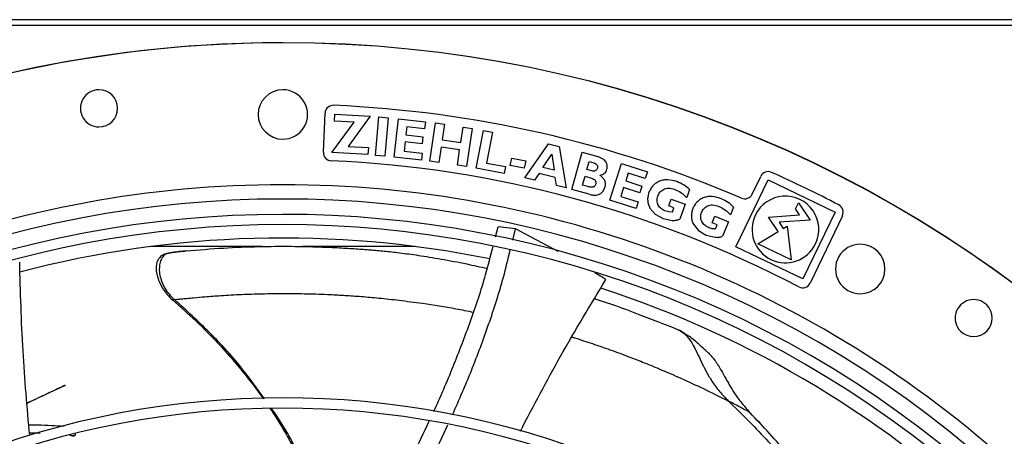
# Model space of a CAD drawing. Units: inches. Extents: x 0 to 10.9, y 0 to 8.5.
# Drawn here: x 7.9 to 8.3, y 8 to 8.1 of the extents above; entities that cross this region are included whole.
import ezdxf

# ---------------------------------------------------------------- set-up
doc = ezdxf.new("R2010")
doc.units = ezdxf.units.IN
doc.header["$MEASUREMENT"] = 0

msp = doc.modelspace()

# ---------------------------------------------------------------- linework, layer by layer
at = {"linetype": 'Continuous', "lineweight": 25}
for p, q in [((9.824305140368896, 8.123622259531743), (7.130197997511752, 8.123622259531743)), ((9.824305140368896, 8.121657973817458), (7.130197997511752, 8.121657973817458)), ((8.021455952422839, 8.078356942916727), (8.022038607344056, 8.091701934627919)), ((8.025251719258092, 8.088994884867656), (8.025396425667479, 8.091402264110364)), ((8.025396425667479, 8.091402264110364), (8.03746153261612, 8.090677036329696)), ((8.03746153261612, 8.090677036329696), (8.029885387806987, 8.080354464643923)), ((8.039232598049267, 8.077288664747577), (8.040377908697971, 8.09039959015487)), ((8.040377908697971, 8.09039959015487), (8.043521903611728, 8.09012494509797)), ((8.024343451226802, 8.078280948342917), (8.03197545414828, 8.08859072439459)), ((8.03197545414828, 8.08859072439459), (8.025251719258092, 8.088994884867656)), ((8.043521903611728, 8.09012494509797), (8.042376592963025, 8.077014019690676)), ((8.045558518295378, 8.076735115349656), (8.04702921073549, 8.089813539003192)), ((8.04702921073549, 8.089813539003192), (8.056222492210042, 8.08877973784163)), ((8.04989590759971, 8.087064248589954), (8.049586398982532, 8.0843118819431)), ((8.055952988068647, 8.086383118914771), (8.04989590759971, 8.087064248589954)), ((8.056222492210042, 8.08877973784163), (8.055952988068647, 8.086383118914771)), ((8.057708839744782, 8.075347015860345), (8.059654738324772, 8.088363220385206)), ((8.059654738324772, 8.088363220385206), (8.062776017655393, 8.087896594879608)), ((8.062776017655393, 8.087896594879608), (8.06199180800689, 8.082650980704136)), ((8.068299591932375, 8.081707978636214), (8.069083801580888, 8.086953592811758)), ((8.069083801580888, 8.086953592811758), (8.072205080911496, 8.08648696730621)), ((8.049586398982532, 8.0843118819431), (8.055371986190805, 8.08366128217712)), ((8.055371986190805, 8.08366128217712), (8.05510353480338, 8.081274025073272)), ((8.072205080911496, 8.08648696730621), (8.0702591823315, 8.073470762781207)), ((8.07357173098922, 8.072881778645353), (8.076013599687707, 8.085814117133667)), ((8.076013599687707, 8.085814117133667), (8.079114771068049, 8.085228557659699)), ((8.079114771068049, 8.085228557659699), (8.077118626416679, 8.074656810571478)), ((8.029885387806987, 8.080354464643923), (8.036816006398153, 8.079937868490967)), ((8.049317947595094, 8.081924624839251), (8.048963170666497, 8.078769700772074)), ((8.05510353480338, 8.081274025073272), (8.049317947595094, 8.081924624839251)), ((8.06199180800689, 8.082650980704136), (8.068299591932375, 8.081707978636214)), ((8.090176035587573, 8.069622187486607), (8.09826010268235, 8.081207410379873)), ((8.09826010268235, 8.081207410379873), (8.10184957893737, 8.080339346298617)), ((8.10184957893737, 8.080339346298617), (8.104250094914676, 8.0662185752292)), ((8.03667186526178, 8.077539893299827), (8.024343451226802, 8.078280948342917)), ((8.036816006398153, 8.079937868490967), (8.03667186526178, 8.077539893299827)), ((8.042376592963025, 8.077014019690676), (8.039232598049267, 8.077288664747577)), ((8.048963170666497, 8.078769700772074), (8.055160676533596, 8.078072780006423)), ((8.055160676533596, 8.078072780006423), (8.0548922251681, 8.075685523097572)), ((8.061617114557862, 8.080144639100922), (8.060830119075398, 8.074880390354746)), ((8.067924898483337, 8.079201637033004), (8.061617114557862, 8.080144639100922)), ((8.067137903000871, 8.073937388286806), (8.067924898483337, 8.079201637033004)), ((8.09633191147616, 8.073154123415566), (8.099361001797877, 8.077703921856969)), ((8.099361001797877, 8.077703921856969), (8.100150311289427, 8.072230697408433)), ((8.106128750109743, 8.065689076302691), (8.109708593588104, 8.078353705084755)), ((8.109708593588104, 8.078353705084755), (8.11501196486468, 8.076854629240968)), ((8.116813634587038, 8.07603441461372), (8.11501196486468, 8.076854629240968)), ((8.0548922251681, 8.075685523097572), (8.045558518295378, 8.076735115349656)), ((8.060830119075398, 8.074880390354746), (8.057708839744782, 8.075347015860345)), ((8.0702591823315, 8.073470762781207), (8.067137903000871, 8.073937388286806)), ((8.077118626416679, 8.074656810571478), (8.083561652337748, 8.073440246116807)), ((8.083561652337748, 8.073440246116807), (8.083115928290619, 8.071079654716762)), ((8.085140542510992, 8.073893282189362), (8.085671817379115, 8.076390429021664)), ((8.08990446941528, 8.072879743616), (8.085140542510992, 8.073893282189362)), ((8.085671817379115, 8.076390429021664), (8.090435744283399, 8.075376890448352)), ((8.090435744283399, 8.075376890448352), (8.08990446941528, 8.072879743616)), ((8.111320802883352, 8.072454792481548), (8.11208955951842, 8.075174469323786)), ((8.11208955951842, 8.075174469323786), (8.113703231515903, 8.074718341214956)), ((8.119104215015016, 8.061961197712977), (8.123108409877192, 8.074498124171406)), ((8.123108409877192, 8.074498124171406), (8.131921057020461, 8.071683434579827)), ((8.083115928290619, 8.071079654716762), (8.07357173098922, 8.072881778645353)), ((8.094976628443028, 8.071116941135651), (8.093445031060575, 8.068831627151267)), ((8.10052567327727, 8.069774983099535), (8.094976628443028, 8.071116941135651)), ((8.100150311289427, 8.072230697408433), (8.09633191147616, 8.073154123415566)), ((8.109819164882326, 8.067142356906324), (8.110667359700873, 8.070143067014731)), ((8.110667359700873, 8.070143067014731), (8.112834037895079, 8.069530623575895)), ((8.112934474880836, 8.071998664372718), (8.111320802883352, 8.072454792481548)), ((8.125380990534744, 8.071240530590226), (8.124538303932898, 8.068602122541051)), ((8.131187288987874, 8.069386044922517), (8.125380990534744, 8.071240530590226)), ((8.131921057020461, 8.071683434579827), (8.131187288987874, 8.069386044922517)), ((8.167663751532874, 8.064065875100221), (8.170560401202163, 8.070138827423198)), ((8.093445031060575, 8.068831627151267), (8.090176035587573, 8.069622187486607)), ((8.100926165107396, 8.067022420656604), (8.10052567327727, 8.069774983099535)), ((8.104250094914676, 8.0662185752292), (8.100926165107396, 8.067022420656604)), ((8.111568822307143, 8.066647790517683), (8.109819164882326, 8.067142356906324)), ((8.124538303932898, 8.068602122541051), (8.130084352982816, 8.066830758468328)), ((8.130084352982816, 8.066830758468328), (8.129353451240936, 8.064542343018585)), ((8.162094312173178, 8.046121510015857), (8.17310972244977, 8.068907980608222)), ((8.17310972244977, 8.068907980608222), (8.19589619304204, 8.05789257033165)), ((8.112112036445087, 8.063997812473701), (8.106128750109743, 8.065689076302691)), ((8.117009514064694, 8.065365010095018), (8.117505091367436, 8.066487254994202)), ((8.123807402191018, 8.066313707091355), (8.122841465387367, 8.063289409051968)), ((8.129353451240936, 8.064542343018585), (8.123807402191018, 8.066313707091355)), ((8.146292846399795, 8.065646789905342), (8.145322576891127, 8.06294222382182)), ((8.128051476392226, 8.059103513402894), (8.119104215015016, 8.061961197712977)), ((8.122841465387367, 8.063289409051968), (8.128782378074451, 8.061391928665742)), ((8.128782378074451, 8.061391928665742), (8.128051476392226, 8.059103513402894)), ((8.139213229172034, 8.060029530627077), (8.140027619447315, 8.062299593014487)), ((8.140977851874695, 8.05939646803969), (8.139213229172034, 8.060029530627077)), ((8.140027619447315, 8.062299593014487), (8.144762830558074, 8.06060082477739)), ((8.144762830558074, 8.06060082477739), (8.142943177394375, 8.055528654430569)), ((8.182387219532743, 8.059023660766979), (8.183409204819567, 8.061137738872011)), ((8.183409204819567, 8.061137738872011), (8.18742045377627, 8.055206461669256)), ((8.132813415697596, 8.05930678940815), (8.134618529529332, 8.0571879606417)), ((8.134618529529332, 8.0571879606417), (8.137318100964329, 8.055695054866813)), ((8.139293881583761, 8.05796401742418), (8.138301901112248, 8.058214610565772)), ((8.140456133195684, 8.057942209576598), (8.139293881583761, 8.05796401742418)), ((8.140456133195663, 8.057942209576606), (8.140977851874695, 8.05939646803969)), ((8.161323646589434, 8.059629160419233), (8.160242898030484, 8.056966814992373)), ((8.17322151377585, 8.056211911232234), (8.18378065449562, 8.05696324289761)), ((8.18378065449562, 8.05696324289761), (8.182387219532743, 8.059023660766979)), ((8.19589619304204, 8.05789257033165), (8.184880782765447, 8.035106099739288)), ((8.19842409120683, 8.056702990872697), (8.187429604264855, 8.033652569649163)), ((8.137318100964329, 8.055695054866813), (8.140400627581032, 8.055105113429663)), ((8.147594727223003, 8.053849251074631), (8.149311123526829, 8.0516579238408)), ((8.154018871372456, 8.054308002532295), (8.15492599161948, 8.05654262724797)), ((8.155755946761811, 8.05360285672177), (8.154018871372456, 8.054308002532295)), ((8.15492599161948, 8.05654262724797), (8.159587281917743, 8.054650429968882)), ((8.155174822954955, 8.052171300513047), (8.155755946761811, 8.05360285672177)), ((8.159587281917743, 8.054650429968882), (8.15756043523563, 8.049657440664895)), ((8.176529266376377, 8.051320866621591), (8.17322151377585, 8.056211911232234)), ((8.18742045377627, 8.055206461669256), (8.176838050316622, 8.054453474752357)), ((8.176838050316622, 8.054453474752357), (8.178248362738156, 8.052368100843905)), ((8.080156122641569, 8.04951674455281), (8.081034528934259, 8.052878919657173)), ((8.086967853552796, 8.052218872209854), (8.081034529269006, 8.052878919622612)), ((8.08599849043777, 8.048320534088464), (8.086967853565806, 8.052218872208215)), ((8.101561409294558, 8.044443584136049), (8.086967853855075, 8.05221887206288)), ((8.149311123526829, 8.0516579238408), (8.151946971928123, 8.050055188906745)), ((8.151946971928123, 8.050055188906745), (8.15500259757253, 8.049338894813937)), ((8.154014441765861, 8.05224092474757), (8.153033614303684, 8.052532128573084)), ((8.155174822954978, 8.052171300513038), (8.154014441765861, 8.05224092474757)), ((8.169620921764453, 8.047137024408716), (8.176529266376377, 8.051320866621591)), ((8.178248362738156, 8.052368100843905), (8.179546023121462, 8.053146363703426)), ((8.179546023121462, 8.053146363703426), (8.181001497910273, 8.041635438942754)), ((8.181001497910273, 8.041635438942754), (8.169620921764453, 8.047137024408716)), ((8.00056571501644, 8.046169099899613), (7.962582238910079, 8.046169099899613)), ((8.05270661325607, 8.046169099899613), (8.014304347567064, 8.046169099899613)), ((8.184880782765447, 8.035106099739288), (8.162094312173178, 8.046121510015857)), ((8.160247589022795, 7.993059161893001), (8.159571925636108, 7.993407436096827)), ((8.16936539716273, 7.986840307570481), (8.16672182879252, 7.989581480463937)), ((8.170242043955215, 7.985931293658918), (8.16936539716273, 7.986840307570481)), ((7.936157811674233, 7.981471952006462), (7.93660895534247, 7.981652756535646))]:
    msp.add_line(p, q, dxfattribs=at)
at = {"linetype": 'Continuous', "lineweight": 25, "flags": 128}
msp.add_lwpolyline([(7.936608762419104, 7.981652948769669), (7.936609573839366, 7.981653117278155), (7.936609864603443, 7.981653171297716), (7.936609914069028, 7.981653177020076), (7.936609953184181, 7.981653179192747), (7.936609954264755, 7.981653171905931), (7.93660987818532, 7.981653200801468), (7.936609797720735, 7.981653261442344), (7.936609754186703, 7.981653351169415), (7.936609783024775, 7.981653470266112), (7.936610166540508, 7.981653806486579), (7.936611090782472, 7.98165429350786), (7.936614492235183, 7.981655725882925), (7.936615546884416, 7.981656148067507), (7.936616080668903, 7.981656360882424), (7.936616346670861, 7.981656466812889), (7.936616379823413, 7.981656480011018), (7.936616407453897, 7.981656491010222), (7.936715512721523, 7.981703217587133), (7.936755373327771, 7.981726814342119), (7.936822985055723, 7.981774646507236), (7.936909170409309, 7.981854153672911), (7.937052581142995, 7.982075044727343)], dxfattribs=at)
at = {"linetype": 'Continuous', "lineweight": 25}
msp.add_circle((8.007644426083075, 7.697550830960315), 0.4183070866141785, dxfattribs=at)
for centre, radius, start, end in [((8.007644426083075, 7.697550830960315), 0.4181973120136959, 90.00000000000074, 270.0000000000013), ((8.007644426083075, 7.697550830960315), 0.4181973120136959, 270.0000000000013, 90.00000000000074), ((7.944956261661712, 8.093348324027804), 0.006327334083239933, 90, 270.0000000000008), ((7.944956261661712, 8.093348324027804), 0.006327334083239933, 270.0000000000008, 90), ((8.007644426083072, 8.091251618361891), 0.008436445444321095, 90.00000000002414, 269.9999999999646), ((8.007644426083072, 8.091251618361891), 0.008436445444321095, 269.9999999999646, 90.00000000002414), ((8.024848079283268, 8.091579270434021), 0.002812148481466643, 87.50000000007518, 177.5000000008879), ((8.007644426083075, 7.697550830960315), 0.3972159730033853, 66.81662927468916, 87.50000000000036), ((8.02426542436205, 8.078234278722828), 0.002812148481463016, 177.5000000008501, 267.5000000001089), ((8.007644426083075, 7.697550830960315), 0.3782339707536556, 62.2794970150759, 87.49999999999932), ((8.173098605038922, 8.068928166296086), 0.002812148481434977, 65.98631003165009, 154.500000000402), ((8.007644426083075, 7.697550830960315), 0.4093785151855799, 62.41894178761356, 65.98631003147342), ((8.007644426083075, 7.697550830960315), 0.3697215564534524, 90.00000000000057, 131.7047773698219), ((8.007644426083075, 7.697550830960315), 0.3697215564534524, 48.2952226301804, 90.00000000000057), ((8.16512554769612, 8.065276536227325), 0.002812148481427947, 246.8166292751269, 334.500000000535), ((8.17899525260768, 8.05200704017376), 0.0113821709786242, 334.2000000001164, 154.2000000001275), ((8.007644426083075, 7.697550830960315), 0.3648479015362223, 44.33240276054498, 133.006958306871), ((8.195885887370055, 8.057913651999826), 0.00281214848145629, 334.500000000249, 62.41894178448419), ((8.007644426083075, 7.697550830960315), 0.3596034870641264, 44.34264144357104, 132.997694993065), ((8.17899525260768, 8.05200704017376), 0.0113821709786242, 154.2000000001275, 334.2000000001164), ((8.007644426083075, 7.697550830960315), 0.3560883014623277, 44.34935105708838, 132.9910751579872), ((8.007644426083075, 7.697550830960315), 0.3515185601800384, 78.42788925736177, 104.7750757275792), ((8.20449481978386, 8.038505714339957), 0.008436445444319318, 90, 270.0000000000249), ((8.20449481978386, 8.038505714339957), 0.008436445444319318, 270.0000000000249, 90), ((8.184891400428127, 8.034863230776402), 0.002812148481487358, 242.279497017618, 334.4999999978186), ((8.007644426083075, 7.697550830960315), 0.3515185601800375, 45.70056831788359, 72.04495080108745), ((8.243188291245337, 8.02174914844752), 0.006327334083291334, 45.00000000001138, 225.0000000000349), ((8.243188291245337, 8.02174914844752), 0.006327334083291334, 225.0000000000349, 45.00000000001138), ((8.007644426083075, 7.697550830960315), 0.2969741864470002, 44.48443713499459, 132.8555245773244), ((8.007644426083075, 7.697550830960315), 0.2934590008451999, 44.49434207021842, 132.8460520615012)]:
    msp.add_arc(centre, radius, start, end, dxfattribs=at)
for points, knots in [([(8.113703231515903, 8.074718341214956), (8.113942748424696, 8.074632865888907), (8.114281484763481, 8.074511982569446), (8.114633098855641, 8.074214448198578), (8.114739714033625, 8.074043102429314), (8.114790974474396, 8.073960719603313)], [0, 0, 0, 0, 0.55621791551432, 0.7866301432202021, 1, 1, 1, 1]), ([(8.114790974474396, 8.073960719603313), (8.114859897456828, 8.073792369736694), (8.11499617998126, 8.073459488831062), (8.114932745624776, 8.073105646354769), (8.114901392307706, 8.07293075476656)], [0, 0, 0, 0, 0.5057360268292092, 1, 1, 1, 1]), ([(8.117826131364708, 8.074925520621592), (8.117697629970767, 8.075128153113894), (8.117425724235387, 8.075556918399165), (8.117024985858826, 8.07586953773254), (8.116813634587038, 8.07603441461372)], [0, 0, 0, 0, 0.4725953785492809, 1, 1, 1, 1]), ([(8.118153941297049, 8.072530469999258), (8.118197996981099, 8.072720983643919), (8.11828657682983, 8.073104036822844), (8.118254780265769, 8.073940861725875), (8.11800067761277, 8.074524566564687), (8.117826131364708, 8.074925520621594)], [0, 0, 0, 0, 0.2365207955156103, 0.4755567128318848, 1, 1, 1, 1]), ([(8.114272690112388, 8.072102796075333), (8.11418544842538, 8.072056567797357), (8.114004195017351, 8.07196052388512), (8.113543944103286, 8.07188373632645), (8.113186713320793, 8.071951099590068), (8.112934474880836, 8.071998664372718)], [0, 0, 0, 0, 0.2142943337144518, 0.4452181020202403, 1, 1, 1, 1]), ([(8.114901392307706, 8.072930754766558), (8.114837233264495, 8.072765808393438), (8.114706696341466, 8.07243021124399), (8.11441898898326, 8.072213164236599), (8.114272690112388, 8.072102796075333)], [0, 0, 0, 0, 0.4915011149299993, 1, 1, 1, 1]), ([(8.11572092486963, 8.07049636853076), (8.116030142121906, 8.070572492158238), (8.116615655147937, 8.070716634747791), (8.117346203360244, 8.071181073455262), (8.117879759634702, 8.071795290610789), (8.118061101436014, 8.072281533029235), (8.118153941297049, 8.072530469999258)], [0, 0, 0, 0, 0.2840172527203156, 0.5377959989682664, 0.7633697530631821, 1, 1, 1, 1]), ([(8.11739833723608, 8.068701743613579), (8.117212873459442, 8.06904692392837), (8.116813287318541, 8.069790623169288), (8.116102049179013, 8.070250134587292), (8.11572092486963, 8.07049636853076)], [0, 0, 0, 0, 0.4641396626507048, 1, 1, 1, 1]), ([(8.112834037895079, 8.069530623575895), (8.113092169597095, 8.069447228340453), (8.113570072456314, 8.069292831103876), (8.113928198686125, 8.068942735835233), (8.114092888673706, 8.068781739011637)], [0, 0, 0, 0, 0.5401342491203686, 1, 1, 1, 1]), ([(8.114314155438246, 8.067565144904776), (8.114275870217416, 8.067441583816372), (8.114203378377473, 8.06720762485128), (8.114016119245736, 8.066905943491086), (8.113776876311432, 8.066669248146399), (8.11357972552005, 8.066578368179314), (8.113481061742238, 8.066532887454551)], [0, 0, 0, 0, 0.2803701880573264, 0.5308719750525217, 0.7652256788122447, 1, 1, 1, 1]), ([(8.114092888673706, 8.068781739011637), (8.114153561819114, 8.06869564693698), (8.114273294447193, 8.06852575249214), (8.114365020546739, 8.068222167400696), (8.114384600069682, 8.067895992034627), (8.114338319111019, 8.067678630937994), (8.114314155438246, 8.067565144904776)], [0, 0, 0, 0, 0.2446922679852791, 0.4828767013843244, 0.7300056323143636, 1, 1, 1, 1]), ([(8.117505091367436, 8.066487254994202), (8.11757990038007, 8.06686038400886), (8.117729680230392, 8.067607449181855), (8.117508864425407, 8.068336716164946), (8.11739833723608, 8.068701743613579)], [0, 0, 0, 0, 0.4994597903167997, 1, 1, 1, 1]), ([(8.13609585629865, 8.068479416018526), (8.135678851534053, 8.068286555179824), (8.134857025842068, 8.067906468414204), (8.133823294178205, 8.067006274562846), (8.132983049069653, 8.065892156158917), (8.132625166702033, 8.065021107957024), (8.132440297018055, 8.064571154507561)], [0, 0, 0, 0, 0.2486326230034609, 0.4900008220448984, 0.7365520199152087, 1, 1, 1, 1]), ([(8.141924087090777, 8.068339721084472), (8.140909691085925, 8.068627759970841), (8.139435257703939, 8.069046426987807), (8.137430731768, 8.068915206914468), (8.13653755430902, 8.0686236152162), (8.13609585629865, 8.068479416018526)], [0, 0, 0, 0, 0.5270948004658069, 0.766136859335086, 1, 1, 1, 1]), ([(8.146292846399803, 8.065646789905339), (8.145692393780916, 8.066188432346916), (8.144402870161127, 8.067351656055036), (8.142787355146517, 8.067995614741683), (8.141924087090777, 8.068339721084472)], [0, 0, 0, 0, 0.4656391008847839, 1, 1, 1, 1]), ([(8.113481061742238, 8.066532887454551), (8.113361261962304, 8.066499687413737), (8.113099751673396, 8.066427215224975), (8.112445485592614, 8.066432598931366), (8.111935815092849, 8.066557706033672), (8.111568822307143, 8.066647790517683)], [0, 0, 0, 0, 0.1913687887761631, 0.417737889569997, 1, 1, 1, 1]), ([(8.11211203644508, 8.063997812473675), (8.112526302736617, 8.063890391787375), (8.113283921342328, 8.063693938655078), (8.11406431186504, 8.063736102080767), (8.114417984398834, 8.063755210520917)], [0, 0, 0, 0, 0.5468005780424552, 1, 1, 1, 1]), ([(8.114417984398834, 8.063755210520917), (8.114720896159303, 8.063807811993742), (8.115283827963655, 8.06390556667307), (8.115780875793915, 8.06418563316773), (8.116010463814414, 8.064314996798759)], [0, 0, 0, 0, 0.5380967252657904, 0.9999999999999999, 0.9999999999999999, 0.9999999999999999, 0.9999999999999999]), ([(8.116010463814414, 8.064314996798759), (8.116209534724504, 8.064465648721113), (8.116600049571094, 8.064761180661563), (8.116874814672247, 8.06516637148508), (8.117009514064694, 8.065365010095018)], [0, 0, 0, 0, 0.5097652799397625, 1, 1, 1, 1]), ([(8.132440297018055, 8.064571154507561), (8.132301134561823, 8.06411177927523), (8.132031798518405, 8.063222701064982), (8.131982277761587, 8.061846869406939), (8.132216484666872, 8.060514631306953), (8.132612419058432, 8.059713489930997), (8.132813415697596, 8.05930678940815)], [0, 0, 0, 0, 0.2634509523799728, 0.5098849148674922, 0.7511924020386797, 1, 1, 1, 1]), ([(8.135653358035631, 8.06030763709094), (8.135541937006263, 8.060543580643754), (8.135321729179061, 8.061009889538955), (8.135132327077724, 8.062062778795045), (8.135322641944855, 8.06284204086219), (8.13545176703937, 8.063370755668275)], [0, 0, 0, 0, 0.247726668598912, 0.4895965487035676, 1, 1, 1, 1]), ([(8.13545176703937, 8.063370755668275), (8.135663459129002, 8.063836546192245), (8.136094891564749, 8.064785835986932), (8.136955230611552, 8.06537663615245), (8.13739342483214, 8.065677546844595)], [0, 0, 0, 0, 0.4906726339822945, 1, 1, 1, 1]), ([(8.13739342483214, 8.065677546844595), (8.137650897969198, 8.06579914006848), (8.138184450969185, 8.066051113653462), (8.13952459590293, 8.066182400558993), (8.140532207840407, 8.065895067734525), (8.141244788197117, 8.065691866761075)], [0, 0, 0, 0, 0.2144966204169177, 0.4444941970182661, 0.9999999999999999, 0.9999999999999999, 0.9999999999999999, 0.9999999999999999]), ([(8.141244788197117, 8.065691866761075), (8.141974485393776, 8.06537292339583), (8.143500207507248, 8.064706045480536), (8.144697766600308, 8.063546960673353), (8.145322576891127, 8.06294222382182)], [0, 0, 0, 0, 0.4782634991099716, 1, 1, 1, 1]), ([(8.138301901112248, 8.058214610565772), (8.137743114365202, 8.058460664154786), (8.136930818801291, 8.05881834665155), (8.136086342162779, 8.059618755857196), (8.135796662652965, 8.060079638290519), (8.135653358035631, 8.06030763709094)], [0, 0, 0, 0, 0.5269152623724018, 0.7659647127392307, 1, 1, 1, 1]), ([(8.151251867319854, 8.062879019710456), (8.150827278533924, 8.062703484067084), (8.149990506738051, 8.062357541638997), (8.148920604977107, 8.061500652253903), (8.148035224043413, 8.060422055702215), (8.14764180125912, 8.05956647266342), (8.147438572577826, 8.059124507887482)], [0, 0, 0, 0, 0.2486327776387709, 0.4900009203056307, 0.7365520133460435, 1, 1, 1, 1]), ([(8.150398091004472, 8.057801194939506), (8.150628770367945, 8.058257879975153), (8.151098899319017, 8.059188612805126), (8.151982824635237, 8.05974350377891), (8.152433032077166, 8.060026124992797)], [0, 0, 0, 0, 0.4906725334512594, 1, 1, 1, 1]), ([(8.157069422065918, 8.062499593116671), (8.15606773865899, 8.062829133180552), (8.154611782155262, 8.06330812284528), (8.152603551148795, 8.063259506197339), (8.151699127253844, 8.06300491924211), (8.151251867319854, 8.062879019710456)], [0, 0, 0, 0, 0.5270940990834102, 0.7661363623767318, 1, 1, 1, 1]), ([(8.152433032077166, 8.060026124992797), (8.1526952928244, 8.060137019161346), (8.153238766471965, 8.060366821214874), (8.1545831816155, 8.060442846142607), (8.15557811681503, 8.060114290568794), (8.156281731532733, 8.059881937208065)], [0, 0, 0, 0, 0.214497350699824, 0.4444952544622877, 1, 1, 1, 1]), ([(8.161323646589398, 8.059629160419247), (8.16074599384345, 8.060195054045087), (8.159505436340122, 8.061410357856149), (8.157917794783753, 8.062120253189104), (8.157069422065918, 8.062499593116671)], [0, 0, 0, 0, 0.4656396373395093, 1, 1, 1, 1]), ([(8.147438572577826, 8.059124507887482), (8.147280624581292, 8.05867124842969), (8.146974930888137, 8.057794006801748), (8.14686883290313, 8.056421379621803), (8.14704801322297, 8.055080633759024), (8.147410639599995, 8.054263877938713), (8.147594727223003, 8.053849251074631)], [0, 0, 0, 0, 0.2634512315850167, 0.5098854161922038, 0.7511928683314824, 1, 1, 1, 1]), ([(8.15047345715225, 8.054732370938101), (8.150371840276252, 8.054972698095598), (8.150171008448618, 8.055447671782751), (8.150025096763898, 8.056507464941987), (8.150247317796074, 8.057278238278766), (8.150398091004472, 8.057801194939506)], [0, 0, 0, 0, 0.2477247216336356, 0.4895939587444413, 1, 1, 1, 1]), ([(8.156281731532733, 8.059881937208065), (8.156997685371573, 8.059533235137444), (8.158494668020163, 8.058804136526708), (8.159643507716126, 8.057596750827786), (8.160242898030484, 8.056966814992373)], [0, 0, 0, 0, 0.4782646208458956, 0.9999999999999999, 0.9999999999999999, 0.9999999999999999, 0.9999999999999999]), ([(8.140400627581032, 8.055105113429663), (8.140881975121136, 8.05510056911095), (8.141756281503644, 8.0550923149359), (8.142575139807544, 8.055393352475397), (8.142943177394404, 8.055528654430649)], [0, 0, 0, 0, 0.550547896861976, 1, 1, 1, 1]), ([(8.153033614303684, 8.052532128573084), (8.152485430084669, 8.052800968300664), (8.151688546175412, 8.053191774977776), (8.150877726983827, 8.054026256063011), (8.15060725831478, 8.054498668139159), (8.15047345715225, 8.054732370938101)], [0, 0, 0, 0, 0.5269139712771088, 0.7659637959419463, 1, 1, 1, 1]), ([(8.15500259757253, 8.049338894813937), (8.15548335295988, 8.049314544302806), (8.15635658284667, 8.049270314753562), (8.157187140042144, 8.049537399168697), (8.157560435235633, 8.049657440664898)], [0, 0, 0, 0, 0.5505484805603035, 1, 1, 1, 1]), ([(7.967194832079595, 8.04325795721306), (7.966885672994207, 8.04289369354113), (7.966303207273718, 8.04220740899655), (7.96568811439801, 8.040518914741398), (7.965447344048789, 8.038547005754854), (7.965645882021433, 8.036370130623913), (7.966295148645862, 8.034119634754441), (7.96738129052915, 8.031914003153721), (7.968834810380236, 8.029822534695738), (7.970083084125603, 8.02863422698915), (7.970708431131936, 8.028038921136028)], [0, 0, 0, 0, 0.1580862591808082, 0.2978396275736022, 0.4245418861451115, 0.5431055776609878, 0.6577602415812438, 0.7714390846730439, 0.8854979649338744, 1, 1, 1, 1]), ([(7.967194810003596, 8.043258074398318), (7.966857166572336, 8.043196555778279), (7.966410112934329, 8.043115102622828), (7.965943634004261, 8.042842510841076), (7.965824460240701, 8.042689224879458), (7.965771708346337, 8.042621373327124)], [0, 0, 0, 0, 0.6323542568300696, 0.8372627596192931, 1, 1, 1, 1]), ([(7.974848581870875, 8.044653521184758), (7.974026255549621, 8.044595790161798), (7.972444352769969, 8.044484733439747), (7.970383386282633, 8.044197673598172), (7.968886761463209, 8.043937730386917), (7.967785010597334, 8.043692347967259), (7.966744282299283, 8.043331299102745), (7.966267126222699, 8.043027334198875), (7.966012345381084, 8.042865030001508)], [0, 0, 0, 0, 0.2337205950021063, 0.4496064996826029, 0.5603734562422902, 0.6856397688209486, 0.8321451445335034, 1, 1, 1, 1]), ([(7.967194810005462, 8.043258074400141), (7.967363223936174, 8.04338755970964), (7.967667101384843, 8.043621196353143), (7.968369100354292, 8.04386476056579), (7.969127259880165, 8.044037692246883), (7.969966252287783, 8.044176362491838), (7.970959478119034, 8.044306198752947), (7.972590604137517, 8.044489765120524), (7.973843475597199, 8.044610982277838), (7.974721812224458, 8.044695962638992)], [0, 0, 0, 0, 0.164302457931033, 0.296458918302216, 0.4021672382832541, 0.4994575012260974, 0.6036902426770161, 0.7221635364849988, 1, 1, 1, 1]), ([(7.974721809705335, 8.044695987308119), (7.978953302531371, 8.045052276265794), (7.987288336355528, 8.045754080720037), (7.999288273953043, 8.046215215402551), (8.010352552936816, 8.046303560366272), (8.019567554633197, 8.046096376895198), (8.026896275467745, 8.045769130940084), (8.03256938250949, 8.04541909431459), (8.037466917565448, 8.04505526820054), (8.042201311031041, 8.044639513500965), (8.047533559077467, 8.044055528675814), (8.0540082965224, 8.043174763156207), (8.061714857025565, 8.041919810633914), (8.069646964798446, 8.040435046072945), (8.074994787283824, 8.039228933224873), (8.077330677470021, 8.038702111855434)], [0, 0, 0, 0, 0.1060512247144915, 0.2088956738032822, 0.3060359471397717, 0.3955396042066732, 0.4613370637995648, 0.5230005932914699, 0.5827642670942943, 0.643268965257247, 0.7071497140915443, 0.7768446624414954, 0.8535057659385722, 0.9360123780072239, 1, 1, 1, 1]), ([(8.059085508560425, 7.989906263672475), (8.059098499246295, 7.989933664242545), (8.061471295600642, 7.994938478724305), (8.065773981142089, 8.005156830543333), (8.071739043160923, 8.02066415591099), (8.076322213227854, 8.03437946243345), (8.078486163148776, 8.04299872462513), (8.079296986623477, 8.046228328070226)], [0, 0, 0, 0, 0.001526324928263676, 0.2787888385315559, 0.5556280403351559, 0.8334955846658759, 1, 1, 1, 1]), ([(8.065492147660988, 7.988733172199099), (8.067693718335777, 7.993769550363522), (8.072126930409846, 8.003911097370747), (8.077924660374327, 8.019597526948788), (8.082394054628493, 8.03333837259604), (8.084436394972986, 8.041908762806916), (8.085178524428098, 8.045023003307744)], [0, 0, 0, 0, 0.2768195188094477, 0.5574200488665516, 0.839178803442897, 1, 1, 1, 1]), ([(7.921339106963827, 7.981627254201125), (7.920481147061846, 7.991249946686266), (7.918727027085478, 8.010923776518686), (7.918195213968549, 8.03074634348958), (7.917923516656594, 8.04087346896018)], [0, 0, 0, 0, 0.4891112999912289, 0.9999999999999999, 0.9999999999999999, 0.9999999999999999, 0.9999999999999999]), ([(7.966008135049472, 8.042874966706934), (7.965565433059274, 8.042359417657817), (7.964824433906157, 8.041496486346809), (7.964424368058745, 8.039629081475129), (7.96446195238555, 8.038048584424944), (7.964701682108871, 8.036521428708445), (7.965326632666597, 8.034452030293545), (7.966520027268162, 8.03205564324645), (7.968254909980812, 8.029671244671093), (7.969456603476576, 8.028502729810583), (7.970100598244276, 8.02787651567295)], [0, 0, 0, 0, 0.1783555195237186, 0.2985333064847535, 0.4025830749788187, 0.470543900055782, 0.5934115852135543, 0.7680564267664527, 0.8757000449027452, 1, 1, 1, 1]), ([(8.117779019758592, 8.034879523313679), (8.117711583286928, 8.03492197404647), (8.117512710905876, 8.035047162658802), (8.116857965029475, 8.035457906285263), (8.11566662139511, 8.036204382387048), (8.114593554503388, 8.036852732412658), (8.113982057967844, 8.037222200334499)], [0, 0, 0, 0, 0.05366840382995387, 0.1582698945191609, 0.52033275154129, 1, 1, 1, 1]), ([(8.088615837748412, 7.983180722520932), (8.09309835945052, 7.991743399353015), (8.102260975633996, 8.009246163763182), (8.112532510468666, 8.026213117644009), (8.11777902003889, 8.034879523137063)], [0, 0, 0, 0, 0.4892185389359856, 1, 1, 1, 1]), ([(7.970708431122708, 8.028038921134973), (7.97102685079281, 8.0280749402805), (7.971673717560553, 8.028148112858801), (7.973254994546488, 8.028318471005523), (7.975075247818912, 8.028505224146931), (7.977740123460472, 8.02876241425228), (7.981536566135932, 8.02909390457213), (7.987014610556118, 8.029495922038745), (7.993586566709733, 8.029852621867171), (8.000765786925728, 8.030091726746427), (8.008192303781053, 8.030180451090278), (8.015947707175437, 8.03009382874311), (8.022891693848564, 8.0298517474557), (8.029034608146137, 8.029515745085536), (8.034562092525048, 8.029124946279207), (8.040674890474186, 8.028581463308699), (8.04764605772465, 8.027834537530017), (8.052594364436608, 8.027157239948835), (8.055258980636006, 8.026792521629682)], [0, 0, 0, 0, 0.01670954763444564, 0.03394529950145109, 0.05604641956799364, 0.08296914412742953, 0.1290867524510437, 0.191580794090486, 0.2721107616384278, 0.3523293141992478, 0.4415178721414384, 0.535274258556324, 0.6288292038760698, 0.6894759542090179, 0.7540266755271531, 0.8250596558692135, 0.9057962850659379, 1, 1, 1, 1]), ([(7.969990520349035, 8.027933038660436), (7.972709808726107, 8.025550244890686), (7.97809826480391, 8.020828575913237), (7.985291719379329, 8.013486475829488), (7.991430686216631, 8.00661197612352), (7.996268370020846, 8.000608786830941), (7.99932299645373, 7.996588397894922), (8.000728006809606, 7.99455072026498), (8.000964049945475, 7.994208388398421)], [0, 0, 0, 0, 0.2371966483058791, 0.4700213967651918, 0.6708059899275615, 0.8385500742385212, 0.9728762520479534, 1, 1, 1, 1]), ([(7.970708334990539, 8.028038820468854), (7.970505462644456, 8.028015523722374), (7.97015721115152, 8.027975532432784), (7.97005592797139, 8.02796316209818), (7.970013646853816, 8.027957998046546)], [0, 0, 0, 0, 0.5825455172397855, 1, 1, 1, 1]), ([(8.001340680190827, 7.994214762258689), (7.998960022900378, 7.997547227093804), (7.993304632987817, 8.005463691209862), (7.983014536264577, 8.016814287551789), (7.974789210135977, 8.024316631860103), (7.970708329886779, 8.028038814814527)], [0, 0, 0, 0, 0.2680951718809971, 0.6368756799835869, 1, 1, 1, 1]), ([(8.055258980636006, 8.026792521629682), (8.05905893556195, 8.02622202485693), (8.064888389966361, 8.025346834232451), (8.070620226179564, 8.024174264419017), (8.072615740304617, 8.02376603928168)], [0, 0, 0, 0, 0.651854300990561, 1, 1, 1, 1]), ([(8.113935080026579, 8.02837626194856), (8.11411804160157, 8.028318252834493), (8.118914689080437, 8.026797445688207), (8.128474221926991, 8.023330409310248), (8.137705013114655, 8.019666997980341), (8.142453980962292, 8.017782281679787)], [0, 0, 0, 0, 0.01889057256602348, 0.4952483453286716, 1, 1, 1, 1]), ([(8.142453991811411, 8.017782309377594), (8.143005046076143, 8.017475234548877), (8.14404735774893, 8.016894406672435), (8.145795185898004, 8.01519556475098), (8.14748147104866, 8.012727267508293), (8.149093379652147, 8.0094402668804), (8.15057878766662, 8.006221748359266), (8.152193936877074, 8.00302478170586), (8.154161953699893, 7.999792174271906), (8.15657826583282, 7.996506612269422), (8.158557050381724, 7.994458090050987), (8.159571933874219, 7.993407439344898)], [0, 0, 0, 0, 0.09683423460706037, 0.1831606422747994, 0.3313060968909178, 0.4552469157361549, 0.5635729648956997, 0.666149878766676, 0.771950596688352, 0.8830375065223061, 1, 1, 1, 1]), ([(8.143895300174156, 8.016922440127923), (8.143808096353968, 8.016994027046724), (8.143374338312015, 8.017350105503619), (8.14286273838647, 8.017590357918987), (8.142453991811411, 8.017782309377594)], [0, 0, 0, 0, 0.2010425438968799, 1, 1, 1, 1]), ([(8.151947311296112, 8.010560114749767), (8.150590002766602, 8.011828106693438), (8.148579988642558, 8.013705853469903), (8.145826351355899, 8.01576311240271), (8.144214471861629, 8.016747756816715), (8.14318354969316, 8.017377513419527)], [0, 0, 0, 0, 0.4284088315532532, 0.6344230390997565, 1, 1, 1, 1]), ([(8.106189364575027, 8.015271892340321), (8.106523845480774, 8.015170690758076), (8.10885633541762, 8.01446496535456), (8.11318224291383, 8.013037296772671), (8.11942520972324, 8.010878835602883), (8.125335322164787, 8.008693562449457), (8.131175018448733, 8.006408316897673), (8.137006099724134, 8.004008296276318), (8.143742466358518, 8.001071250481667), (8.15145707869794, 7.997503459723828), (8.15674075763488, 7.994836486441244), (8.159571924715578, 7.993407435385557)], [0, 0, 0, 0, 0.01798975576815758, 0.1254508809752961, 0.2335624020940977, 0.3566180962666633, 0.4483444194918875, 0.555484165744039, 0.6813033761156007, 0.8292319800201411, 1, 1, 1, 1]), ([(8.151899298122112, 8.010578912776968), (8.152171460599861, 8.010341740120548), (8.15288501295849, 8.009719923660803), (8.153899248398302, 8.008611144232065), (8.154837302281107, 8.007424461450213), (8.155551285782357, 8.006402441303377), (8.156287653508901, 8.005263539942105), (8.157293011713017, 8.00355567303935), (8.158510835637605, 8.00133877387516), (8.159937415798716, 7.998795393702617), (8.161600298973497, 7.996089122769325), (8.163863506612863, 7.992870742619462), (8.16577953397747, 7.990737099571078), (8.16683716077389, 7.989559351223821)], [0, 0, 0, 0, 0.05305477295775583, 0.1390983749609365, 0.2114077279505353, 0.2578853497932963, 0.3012006524515633, 0.3824200949140574, 0.4971466334672308, 0.5887909181827979, 0.7000779462579334, 0.8344462053443786, 0.9999999999999999, 0.9999999999999999, 0.9999999999999999, 0.9999999999999999]), ([(7.92046213901699, 7.992756534141408), (7.922833739435588, 7.993864629176436), (7.92653532429177, 7.995594139665935), (7.930632042707136, 7.997508834116319), (7.932564893996362, 7.998408211724906), (7.933173933949488, 7.998691532932618), (7.9334062538263, 7.998797467242469), (7.933435428495484, 7.998810465715127), (7.933444824824795, 7.998814527914675), (7.933449255517677, 7.998816362326462), (7.933451448757375, 7.998817147330572), (7.933451372238934, 7.998816771597595), (7.933440690310105, 7.998811093371013), (7.933295958491498, 7.998740449274782), (7.932387003763541, 7.998310843877489), (7.92920098353612, 7.996808252842189), (7.925103588117238, 7.994902719417462), (7.9216207572741, 7.993255698408376), (7.920523630297076, 7.99276350441216), (7.920446386065625, 7.992728851042259)], [0, 0, 0, 0, 0.2724913639543815, 0.4253034779144458, 0.4688237112143506, 0.4906411862445854, 0.4929123099880708, 0.4936492093854417, 0.4939450796698913, 0.4942128954176388, 0.494475136280121, 0.4947553170738824, 0.4954378679791457, 0.4975321545432907, 0.5171995608560743, 0.6056695976107508, 0.8820010015973031, 0.9916921722513145, 1, 1, 1, 1]), ([(8.159571925636108, 7.993407436096827), (8.15973691205341, 7.993245810376721), (8.162701461522094, 7.990341647412904), (8.167850325624508, 7.985193593756049), (8.17323171086264, 7.979584295322187), (8.176093374641267, 7.976546466721336), (8.176946161965175, 7.975637009918223), (8.177220958717925, 7.975343142593391), (8.177321040028467, 7.975236115757372)], [0, 0, 0, 0, 0.0266735896624575, 0.4792829455603753, 0.8492102052715725, 0.951268898837335, 0.9822520738701255, 1, 1, 1, 1]), ([(8.166837155143401, 7.989559346044376), (8.166832089700941, 7.989563115418187), (8.166821794176524, 7.989570776679847), (8.166741277859346, 7.989616107180071), (8.166610474797105, 7.989686228095687), (8.166327353720206, 7.989836968208114), (8.165820882859315, 7.990109542711653), (8.164837857619942, 7.990639765046897), (8.16337524178257, 7.991422752522681), (8.16174282968607, 7.992283906056104), (8.160682010605132, 7.992833921986374), (8.160247589022795, 7.993059161893001)], [0, 0, 0, 0, 0.01605330142821092, 0.03262837513211823, 0.05440204296109938, 0.08101422226773396, 0.1567733874105555, 0.266068485109215, 0.4997892810050979, 0.7951560865056406, 1, 1, 1, 1]), ([(8.003209605114035, 7.990969592192633), (8.003287998236924, 7.990856778895973), (8.004449275681983, 7.989185617803192), (8.006558427348018, 7.985824757112407), (8.010815286162924, 7.978700562193271), (8.015950342325162, 7.968786202596271), (8.020380443275547, 7.958518355596151), (8.023430273997315, 7.950497152273894), (8.025203747208177, 7.945440660654437), (8.02660220956787, 7.941107815157169), (8.027730217136966, 7.937309233751954), (8.028584135413517, 7.93428477481942), (8.029049673000541, 7.932348494652626), (8.029213825567297, 7.931665745572428)], [0, 0, 0, 0, 0.006326616919184411, 0.0937194139095652, 0.1826352784775575, 0.3885806273708345, 0.6075172338831638, 0.6978176100661695, 0.7845680049848374, 0.8548964550445214, 0.9080593807653844, 0.9675809450038306, 1, 1, 1, 1]), ([(8.029473480891873, 7.932143178350558), (8.02844675580364, 7.935978037638272), (8.025894944820559, 7.94550915376773), (8.020376985062839, 7.960144906395751), (8.012986468968332, 7.975783418923697), (8.007386903861704, 7.986055020559737), (8.003875355467601, 7.990787021379741), (8.003740223663886, 7.99096911877218)], [0, 0, 0, 0, 0.1848956319017074, 0.4595375233532025, 0.7263150426238858, 0.989468024418454, 1, 1, 1, 1]), ([(8.179773197203119, 7.975307899124341), (8.177725159109578, 7.977642638004355), (8.173560195088559, 7.982390647069422), (8.16910274241809, 7.987143576842146), (8.166837153308313, 7.989559348074884)], [0, 0, 0, 0, 0.4917300805492894, 1, 1, 1, 1]), ([(8.028633701986754, 7.930599062217601), (8.031076666728213, 7.935072548968928), (8.036435655264471, 7.944885774600318), (8.044278384568498, 7.959644067803016), (8.051524185627885, 7.973782381510691), (8.055687992114034, 7.982686552313799), (8.05749512179292, 7.986551042985418)], [0, 0, 0, 0, 0.2428595662482847, 0.5327467930085438, 0.7972078816061906, 1, 1, 1, 1]), ([(7.933129415692612, 7.98477870913568), (7.930165256875594, 7.984946851385679), (7.926216187058159, 7.985170862825517), (7.922087381076259, 7.985188650348753), (7.921057643285295, 7.985193086615548)], [0, 0, 0, 0, 0.7505967111372622, 1, 1, 1, 1]), ([(8.035287983788134, 7.929894869320378), (8.03756598540729, 7.934016872836594), (8.042796487696796, 7.943481373935983), (8.05050907318675, 7.957936070486545), (8.057839756523531, 7.972248955974756), (8.062045187128241, 7.981324968652254), (8.06389567783731, 7.985318632729435)], [0, 0, 0, 0, 0.226718569166072, 0.5205667920184389, 0.7890378464465576, 1, 1, 1, 1]), ([(7.921268720831657, 7.98251896837514), (7.921902016143376, 7.982541902459444), (7.923135627006999, 7.982586576302784), (7.924324085083492, 7.982581951739651), (7.924902427806583, 7.982579701275382)], [0, 0, 0, 0, 0.5133671649570041, 1, 1, 1, 1]), ([(7.936046643141787, 7.981520165851769), (7.935813513020866, 7.981527901441022), (7.935458627703872, 7.981539677040989), (7.935098614003579, 7.981704832811949), (7.934975099345267, 7.981761494985089)], [0, 0, 0, 0, 0.6569167834109663, 1, 1, 1, 1]), ([(7.93660895534247, 7.981652756535646), (7.936607908171816, 7.981652357948741), (7.936601907967657, 7.981650074077632), (7.936583175048541, 7.981642945914982), (7.936553598690545, 7.981632046402281), (7.936430509607944, 7.981588408952104), (7.936256455814669, 7.981541257705673), (7.936103790751126, 7.98152591073367), (7.936046643141787, 7.981520165851769)], [0, 0, 0, 0, 0.0113608629646597, 0.06509683680178908, 0.0996410459837504, 0.1673445282522142, 0.6883093714547011, 1, 1, 1, 1]), ([(7.936046678125857, 7.981520575462778), (7.936201873622209, 7.981587531741314), (7.936447721917936, 7.981693598523879), (7.936806537956388, 7.981894195224447), (7.936974304248606, 7.982017516482751), (7.937052647128817, 7.982075104586051)], [0, 0, 0, 0, 0.4771308187599048, 0.7558324912018727, 1, 1, 1, 1])]:
    msp.add_open_spline(points, degree=3, knots=knots, dxfattribs=at)

doc.saveas('drawing.dxf')
